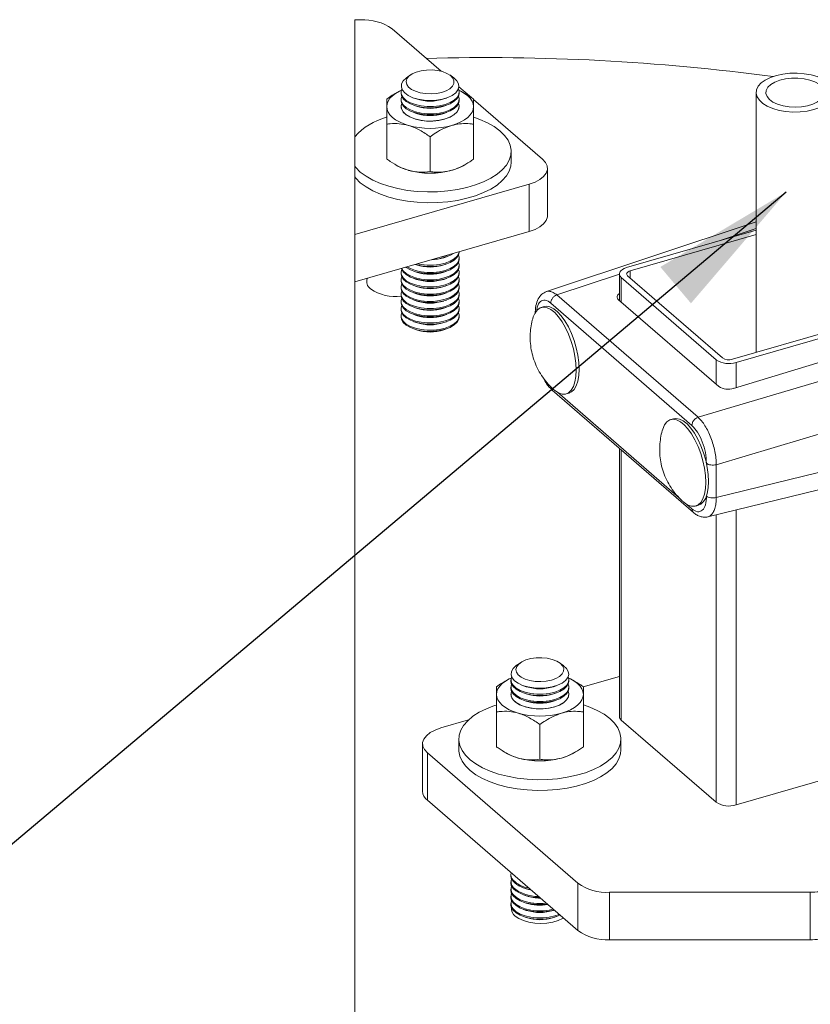
# Model space of a CAD drawing. Extents: x -344 to 425, y 6 to 273.
# Drawn here: x 323 to 345, y 83 to 110 of the extents above; entities that cross this region are included whole.
import ezdxf

# ---------------------------------------------------------------- set-up
doc = ezdxf.new("R2010")
doc.units = 0
doc.linetypes.add('SLD-SOLID', pattern=[0])
doc.layers.get('0').update_dxf_attribs({"linetype": 'CONTINUOUS'})
doc.layers.add('SLD-0', color=179, linetype='SLD-SOLID')
doc.styles.get("Standard").update_dxf_attribs({"font": 'ARIAL.TTF'})
doc.dimstyles.new('SLDDIMSTYLE2', dxfattribs={"dimtxt": 0.18, "dimasz": 3.9624, "dimexe": 0, "dimexo": 0.0625, "dimgap": 0, "dimtad": 0, "dimtih": 1, "dimtoh": 1, "dimdec": 0, "dimrnd": 1e-09, "dimzin": 0, "dimdsep": 46, "dimtxsty": 'Standard', "dimsah": 1, "dimcen": 0.09, "dimadec": 0, "dimazin": 0, "dimtfac": 3.9624, "dimtdec": 0, "dimtofl": 0, "dimtmove": 0, "dimatfit": 3, "dimfxl": 1, "dimtolj": 1, "dimtzin": 0, "dimarcsym": 0})

msp = doc.modelspace()

# ---------------------------------------------------------------- linework, layer by layer
at = {"color": 7, "linetype": 'SLD-SOLID', "lineweight": 0}
for p, q in [((332.148, 110.026), (332.148, 66.871)), ((332.148, 110.026), (332.307, 110.026)), ((333.173, 109.776), (334.513, 108.616)), ((333.679, 108.513), (333.57, 108.436)), ((334.861, 108.436), (334.751, 108.513)), ((333.331, 108.045), (333.286, 108.02)), ((333.421, 108.043), (333.421, 108.012)), ((335.005, 108.19), (335.347, 107.893)), ((335.009, 108.012), (335.009, 108.043)), ((335.146, 108.019), (335.099, 108.045)), ((343.152, 108.031), (343.152, 100.91)), ((333.024, 107.646), (333.024, 107.853)), ((333.421, 107.845), (333.421, 107.814)), ((333.766, 107.684), (333.844, 107.658)), ((333.768, 107.881), (333.844, 107.855)), ((334.586, 107.855), (334.662, 107.881)), ((334.586, 107.658), (334.664, 107.684)), ((335.009, 107.814), (335.009, 107.845)), ((335.406, 107.853), (335.406, 107.646)), ((335.406, 107.842), (337.297, 106.205)), ((333.024, 107.165), (333.024, 107.646)), ((333.421, 107.647), (333.421, 107.646)), ((333.766, 107.487), (333.844, 107.46)), ((334.586, 107.46), (334.664, 107.487)), ((335.009, 107.646), (335.009, 107.647)), ((335.406, 107.646), (335.406, 107.165)), ((333.024, 106.21), (333.024, 107.165)), ((335.406, 106.21), (335.406, 107.165)), ((334.215, 105.866), (334.215, 106.821)), ((336.438, 106.124), (336.438, 106.419)), ((333.284, 106.043), (333.329, 106.018)), ((335.101, 106.018), (335.144, 106.042)), ((337.431, 104.656), (337.431, 105.955)), ((336.931, 105.522), (332.148, 104.142)), ((336.931, 104.223), (336.931, 105.522)), ((343.152, 104.49), (337.403, 102.576)), ((336.931, 104.223), (332.148, 102.842)), ((339.602, 103.233), (343.152, 104.258)), ((343.152, 104.303), (342.141, 103.966)), ((339.702, 103.147), (343.152, 104.143)), ((335.009, 103.662), (335.009, 103.668)), ((334.586, 103.506), (334.664, 103.533)), ((335.009, 103.464), (335.009, 103.495)), ((333.421, 103.1), (333.421, 103.069)), ((333.48, 103.149), (333.439, 103.215)), ((333.766, 103.137), (333.844, 103.111)), ((333.806, 103.321), (333.844, 103.308)), ((334.586, 103.308), (334.664, 103.335)), ((334.586, 103.111), (334.664, 103.137)), ((335.009, 103.267), (335.009, 103.298)), ((335.009, 103.069), (335.009, 103.1)), ((339.702, 103.147), (339.702, 102.947)), ((333.421, 102.902), (333.421, 102.871)), ((333.766, 102.939), (333.844, 102.913)), ((334.586, 102.913), (334.664, 102.939)), ((335.009, 102.871), (335.009, 102.902)), ((339.402, 103.054), (337.69, 102.484)), ((339.402, 103.06), (339.402, 102.336)), ((339.455, 102.96), (342.055, 100.708)), ((339.455, 102.96), (339.455, 102.29)), ((342.228, 100.758), (339.628, 103.01)), ((333.421, 102.705), (333.421, 102.674)), ((333.766, 102.742), (333.844, 102.715)), ((333.766, 102.544), (333.844, 102.517)), ((334.586, 102.715), (334.664, 102.742)), ((334.586, 102.517), (334.664, 102.544)), ((335.009, 102.674), (335.009, 102.705)), ((333.421, 102.507), (333.421, 102.476)), ((333.421, 102.309), (333.421, 102.278)), ((333.766, 102.346), (333.844, 102.32)), ((334.586, 102.32), (334.664, 102.346)), ((335.009, 102.476), (335.009, 102.507)), ((335.009, 102.278), (335.009, 102.309)), ((341.391, 98.911), (337.521, 102.262)), ((337.69, 102.484), (341.559, 99.133)), ((339.382, 102.353), (342.128, 99.976)), ((348.737, 102.522), (342.502, 100.722)), ((342.602, 100.635), (348.837, 102.435)), ((333.421, 102.112), (333.421, 102.081)), ((333.766, 102.149), (333.844, 102.122)), ((334.586, 102.122), (334.664, 102.149)), ((335.009, 102.081), (335.009, 102.112)), ((337.339, 102.165), (337.261, 102.143)), ((333.421, 101.914), (333.421, 101.883)), ((333.766, 101.951), (333.844, 101.924)), ((333.766, 101.753), (333.844, 101.727)), ((334.586, 101.924), (334.664, 101.951)), ((334.586, 101.727), (334.664, 101.753)), ((335.009, 101.883), (335.009, 101.914)), ((348.836, 101.836), (342.533, 99.926)), ((333.766, 101.556), (333.844, 101.529)), ((334.586, 101.529), (334.664, 101.556)), ((341.559, 99.133), (349.3, 101.434)), ((342.055, 100.708), (342.055, 100.038)), ((342.602, 100.635), (342.602, 99.947)), ((342.059, 97.834), (349.8, 100.135)), ((337.563, 99.876), (341.433, 96.524)), ((337.705, 99.817), (341.049, 96.921)), ((337.945, 99.774), (338.023, 99.797)), ((340.889, 99.091), (340.811, 99.068)), ((349.8, 98.836), (342.059, 96.934)), ((339.402, 98.284), (339.402, 90.936)), ((339.455, 98.237), (339.455, 90.836)), ((341.827, 96.404), (349.57, 98.306)), ((341.791, 97.868), (341.791, 97.872)), ((342.059, 96.934), (342.059, 97.834)), ((341.791, 96.972), (341.791, 96.975)), ((341.255, 96.743), (341.391, 96.626)), ((341.495, 96.7), (341.573, 96.723)), ((342.602, 96.594), (342.602, 88.511)), ((342.055, 96.46), (342.055, 88.584)), ((336.688, 92.408), (336.578, 92.33)), ((337.869, 92.33), (337.76, 92.408)), ((338.414, 91.748), (339.402, 92.033)), ((336.032, 91.541), (336.032, 91.747)), ((336.34, 91.94), (336.295, 91.915)), ((336.43, 91.937), (336.43, 91.906)), ((336.43, 91.739), (336.43, 91.708)), ((336.776, 91.776), (336.852, 91.75)), ((337.595, 91.75), (337.671, 91.776)), ((338.017, 91.906), (338.017, 91.937)), ((338.017, 91.708), (338.017, 91.739)), ((338.155, 91.914), (338.108, 91.94)), ((338.415, 91.747), (338.415, 91.541)), ((336.032, 91.059), (336.032, 91.541)), ((336.43, 91.542), (336.43, 91.541)), ((336.775, 91.579), (336.852, 91.552)), ((337.595, 91.552), (337.673, 91.579)), ((338.017, 91.541), (338.017, 91.542)), ((338.415, 91.541), (338.415, 91.059)), ((336.775, 91.381), (336.852, 91.354)), ((337.595, 91.354), (337.673, 91.381)), ((336.032, 90.104), (336.032, 91.059)), ((338.415, 90.104), (338.415, 91.059)), ((334.508, 90.62), (335.266, 90.839)), ((337.224, 89.761), (337.224, 90.715)), ((339.455, 90.836), (342.055, 88.584)), ((334.008, 90.187), (334.008, 88.888)), ((335.001, 90.313), (335.001, 90.018)), ((339.446, 90.018), (339.446, 90.313)), ((338.266, 86.366), (334.142, 89.937)), ((334.142, 88.638), (334.142, 89.937)), ((336.293, 89.938), (336.337, 89.913)), ((338.11, 89.913), (338.153, 89.937)), ((342.602, 88.511), (345.644, 89.389)), ((338.266, 85.067), (334.142, 88.638)), ((336.43, 86.599), (336.43, 86.568)), ((336.43, 86.401), (336.43, 86.37)), ((338.266, 85.067), (338.266, 86.366)), ((336.43, 86.204), (336.43, 86.173)), ((336.775, 86.241), (336.852, 86.214)), ((344.637, 86.116), (339.132, 86.116)), ((339.132, 84.817), (339.132, 86.116)), ((344.637, 84.817), (344.637, 86.116)), ((336.43, 86.006), (336.43, 85.975)), ((336.43, 85.808), (336.43, 85.777)), ((336.775, 86.043), (336.852, 86.016)), ((336.775, 85.845), (336.852, 85.819)), ((336.775, 85.648), (336.852, 85.621)), ((337.595, 85.621), (337.617, 85.629)), ((336.775, 85.45), (336.852, 85.423)), ((337.595, 85.423), (337.673, 85.45)), ((344.637, 84.817), (339.132, 84.817))]:
    msp.add_line(p, q, dxfattribs=at)
at = {"color": 7, "linetype": 'SLD-SOLID', "lineweight": 0, "flags": 128}
for points in [[(333.835, 108.591), (333.968, 108.628), (334.115, 108.648), (334.267, 108.651), (334.417, 108.636), (334.556, 108.604), (334.676, 108.557), (334.771, 108.498), (334.837, 108.429), (334.868, 108.355), (334.865, 108.278), (334.827, 108.205), (334.755, 108.137), (334.655, 108.08), (334.531, 108.036), (334.39, 108.007), (334.239, 107.996), (334.087, 108.002), (333.942, 108.025), (333.812, 108.065), (333.703, 108.118), (333.622, 108.183), (333.573, 108.255), (333.559, 108.331), (333.58, 108.406), (333.635, 108.477), (333.722, 108.54), (333.835, 108.591)], [(343.609, 107.593), (343.781, 107.544), (343.967, 107.512), (344.162, 107.498), (344.358, 107.502), (344.55, 107.523), (344.731, 107.563), (344.894, 107.618), (345.034, 107.687), (345.147, 107.767), (345.228, 107.857), (345.274, 107.953), (345.285, 108.051), (345.259, 108.149), (345.198, 108.242), (345.104, 108.329), (344.979, 108.405), (344.829, 108.468), (344.657, 108.517), (344.471, 108.549), (344.276, 108.563), (344.08, 108.559), (343.888, 108.538), (343.707, 108.498), (343.544, 108.443), (343.403, 108.374), (343.291, 108.294), (343.21, 108.204), (343.164, 108.108), (343.153, 108.01), (343.179, 107.912), (343.24, 107.819), (343.334, 107.732), (343.459, 107.656), (343.609, 107.593)], [(333.57, 108.436), (333.558, 108.427), (333.479, 108.351), (333.434, 108.269), (333.426, 108.183), (333.455, 108.099), (333.519, 108.02), (333.616, 107.95), (333.741, 107.891), (333.888, 107.848), (334.05, 107.821), (334.22, 107.812), (334.39, 107.822), (334.552, 107.85), (334.697, 107.894), (334.821, 107.953), (334.916, 108.024), (334.978, 108.104), (335.005, 108.188), (334.994, 108.274), (334.948, 108.356)], [(334.948, 108.356), (334.867, 108.431), (334.861, 108.436)], [(343.741, 107.71), (343.89, 107.666), (344.055, 107.639), (344.227, 107.63), (344.399, 107.641), (344.562, 107.669), (344.709, 107.714), (344.834, 107.775), (344.93, 107.847), (344.992, 107.927), (345.018, 108.013), (345.007, 108.099), (344.959, 108.182), (344.877, 108.258), (344.763, 108.324), (344.625, 108.375), (344.467, 108.411), (344.298, 108.429), (344.125, 108.428), (343.956, 108.408), (343.8, 108.371), (343.663, 108.318), (343.552, 108.252), (343.473, 108.175), (343.428, 108.091), (343.421, 108.005), (343.45, 107.92), (343.516, 107.84), (343.614, 107.769), (343.741, 107.71)], [(333.024, 107.646), (333.034, 107.724), (333.064, 107.8), (333.114, 107.874), (333.183, 107.944), (333.27, 108.009), (333.373, 108.067), (333.428, 108.093)], [(333.48, 107.862), (333.433, 107.945), (333.421, 108.012)], [(334.99, 108.129), (335.007, 108.067), (334.999, 107.981), (334.954, 107.898), (334.875, 107.822), (334.765, 107.756), (334.629, 107.704), (334.473, 107.667), (334.306, 107.648), (334.134, 107.648), (333.966, 107.666), (333.81, 107.701), (333.673, 107.753), (333.561, 107.818), (333.48, 107.893)], [(335.009, 108.012), (334.999, 107.95), (334.954, 107.867), (334.875, 107.791), (334.765, 107.725), (334.629, 107.673), (334.473, 107.636), (334.306, 107.617), (334.134, 107.617), (333.966, 107.635), (333.81, 107.67), (333.673, 107.722), (333.561, 107.787), (333.48, 107.862)], [(334.991, 107.928), (335.007, 107.869), (334.999, 107.783), (334.954, 107.7), (334.875, 107.624), (334.765, 107.558), (334.629, 107.506), (334.473, 107.47), (334.306, 107.451), (334.134, 107.45), (333.966, 107.468), (333.81, 107.504), (333.673, 107.555), (333.561, 107.62), (333.48, 107.696)], [(335.002, 108.093), (335.057, 108.067), (335.16, 108.009), (335.247, 107.944), (335.316, 107.874), (335.366, 107.8), (335.396, 107.724), (335.406, 107.646)], [(333.48, 107.665), (333.433, 107.747), (333.421, 107.814)], [(333.439, 107.73), (333.423, 107.675), (333.43, 107.589), (333.472, 107.506), (333.55, 107.429), (333.659, 107.363), (333.794, 107.31), (333.948, 107.272), (334.115, 107.252), (334.287, 107.251), (334.455, 107.268), (334.612, 107.302)], [(335.009, 107.814), (334.999, 107.752), (334.954, 107.669), (334.875, 107.593), (334.765, 107.527), (334.629, 107.475), (334.473, 107.439), (334.306, 107.42), (334.134, 107.419), (333.966, 107.437), (333.81, 107.472), (333.673, 107.524), (333.561, 107.589), (333.48, 107.665)], [(334.991, 107.731), (335.007, 107.671), (334.999, 107.585), (334.954, 107.503), (334.875, 107.427), (334.765, 107.361), (334.629, 107.308), (334.473, 107.272), (334.306, 107.253), (334.134, 107.252), (333.966, 107.27), (333.81, 107.306), (333.673, 107.357), (333.561, 107.422), (333.48, 107.498)], [(334.612, 107.302), (334.75, 107.353), (334.864, 107.417), (334.947, 107.493), (334.996, 107.575), (335.008, 107.66), (334.991, 107.73)], [(333.619, 107.13), (333.49, 107.174), (333.373, 107.225), (333.27, 107.284), (333.183, 107.348), (333.114, 107.418), (333.064, 107.492), (333.034, 107.568), (333.024, 107.646)], [(334.811, 107.13), (334.94, 107.174), (335.057, 107.225), (335.16, 107.284), (335.247, 107.348), (335.316, 107.418), (335.366, 107.492), (335.396, 107.568), (335.406, 107.646)], [(332.148, 106.015), (332.174, 105.979), (332.3, 105.854), (332.457, 105.739), (332.641, 105.634), (332.85, 105.542), (333.081, 105.463), (333.329, 105.4), (333.592, 105.352), (333.864, 105.321), (334.142, 105.308), (334.421, 105.312), (334.697, 105.334), (334.965, 105.373), (335.221, 105.428), (335.461, 105.499), (335.682, 105.584), (335.88, 105.682), (336.051, 105.793), (336.194, 105.913), (336.305, 106.041), (336.383, 106.175), (336.427, 106.312), (336.437, 106.452), (336.411, 106.591), (336.35, 106.727), (336.256, 106.858), (336.13, 106.983), (335.973, 107.098), (335.789, 107.203), (335.58, 107.296), (335.41, 107.356)], [(332.148, 105.721), (332.174, 105.684), (332.3, 105.56), (332.457, 105.444), (332.641, 105.339), (332.85, 105.247), (333.081, 105.168), (333.329, 105.105), (333.592, 105.057), (333.864, 105.027), (334.142, 105.013), (334.421, 105.017), (334.697, 105.039), (334.965, 105.078), (335.221, 105.133), (335.461, 105.204), (335.682, 105.289), (335.88, 105.388), (336.051, 105.498), (336.194, 105.618), (336.305, 105.746), (336.383, 105.88), (336.427, 106.018), (336.438, 106.124)], [(337.297, 106.205), (337.378, 106.116), (337.422, 106.02), (337.428, 105.922), (337.397, 105.826), (337.327, 105.734), (337.224, 105.651), (337.09, 105.579), (336.931, 105.522)], [(337.431, 104.656), (337.428, 104.623), (337.397, 104.527), (337.327, 104.435), (337.224, 104.352), (337.09, 104.28), (336.931, 104.223)], [(335.009, 103.662), (334.999, 103.6), (334.954, 103.518), (334.875, 103.441), (334.765, 103.376), (334.629, 103.323), (334.473, 103.287), (334.306, 103.268), (334.134, 103.267), (333.966, 103.285), (333.81, 103.321), (333.807, 103.322)], [(335.007, 103.668), (334.999, 103.631), (334.954, 103.549), (334.875, 103.473), (334.765, 103.407), (334.629, 103.354), (334.473, 103.318), (334.306, 103.299), (334.134, 103.298), (333.966, 103.316), (333.863, 103.338)], [(334.991, 103.381), (335.007, 103.322), (334.999, 103.236), (334.954, 103.153), (334.875, 103.077), (334.765, 103.011), (334.629, 102.959), (334.473, 102.922), (334.306, 102.903), (334.134, 102.903), (333.966, 102.921), (333.81, 102.956), (333.673, 103.008), (333.561, 103.073), (333.48, 103.149)], [(335.009, 103.464), (334.999, 103.403), (334.954, 103.32), (334.875, 103.244), (334.765, 103.178), (334.629, 103.126), (334.473, 103.089), (334.306, 103.07), (334.134, 103.07), (333.966, 103.088), (333.81, 103.123), (333.673, 103.175), (333.561, 103.24), (333.551, 103.247)], [(334.991, 103.579), (335.007, 103.519), (334.999, 103.434), (334.954, 103.351), (334.875, 103.275), (334.765, 103.209), (334.629, 103.157), (334.473, 103.12), (334.306, 103.101), (334.134, 103.101), (333.966, 103.119), (333.81, 103.154), (333.673, 103.206), (333.582, 103.256)], [(334.723, 103.586), (334.629, 103.552), (334.49, 103.518)], [(333.48, 102.92), (333.433, 103.002), (333.421, 103.069)], [(333.48, 103.117), (333.433, 103.2), (333.429, 103.212)], [(335.009, 103.267), (334.999, 103.205), (334.954, 103.122), (334.875, 103.046), (334.765, 102.98), (334.629, 102.928), (334.473, 102.891), (334.306, 102.872), (334.134, 102.872), (333.966, 102.89), (333.81, 102.925), (333.673, 102.977), (333.561, 103.042), (333.48, 103.117)], [(334.991, 103.183), (335.007, 103.124), (334.999, 103.038), (334.954, 102.956), (334.875, 102.879), (334.765, 102.814), (334.629, 102.761), (334.473, 102.725), (334.306, 102.706), (334.134, 102.705), (333.966, 102.723), (333.81, 102.759), (333.673, 102.81), (333.561, 102.875), (333.48, 102.951)], [(335.009, 103.069), (334.999, 103.007), (334.954, 102.924), (334.875, 102.848), (334.765, 102.783), (334.629, 102.73), (334.473, 102.694), (334.306, 102.675), (334.134, 102.674), (333.966, 102.692), (333.81, 102.728), (333.673, 102.779), (333.561, 102.844), (333.48, 102.92)], [(339.455, 102.96), (339.423, 102.996), (339.405, 103.034), (339.403, 103.073), (339.415, 103.112), (339.443, 103.149), (339.484, 103.182), (339.538, 103.21), (339.602, 103.233)], [(339.628, 103.01), (339.612, 103.028), (339.603, 103.047), (339.602, 103.067), (339.609, 103.086), (339.622, 103.104), (339.643, 103.121), (339.67, 103.135), (339.702, 103.147)], [(333.48, 102.722), (333.433, 102.805), (333.421, 102.871)], [(334.991, 102.986), (335.007, 102.926), (334.999, 102.841), (334.954, 102.758), (334.875, 102.682), (334.765, 102.616), (334.629, 102.564), (334.473, 102.527), (334.306, 102.508), (334.134, 102.508), (333.966, 102.525), (333.81, 102.561), (333.673, 102.613), (333.561, 102.678), (333.48, 102.753)], [(335.009, 102.871), (334.999, 102.81), (334.954, 102.727), (334.875, 102.651), (334.765, 102.585), (334.629, 102.533), (334.473, 102.496), (334.306, 102.477), (334.134, 102.477), (333.966, 102.494), (333.81, 102.53), (333.673, 102.581), (333.561, 102.647), (333.48, 102.722)], [(333.48, 102.524), (333.433, 102.607), (333.421, 102.674)], [(334.991, 102.788), (335.007, 102.729), (334.999, 102.643), (334.954, 102.56), (334.875, 102.484), (334.765, 102.418), (334.629, 102.366), (334.473, 102.329), (334.306, 102.31), (334.134, 102.31), (333.966, 102.328), (333.81, 102.363), (333.673, 102.415), (333.561, 102.48), (333.48, 102.555)], [(335.009, 102.674), (334.999, 102.612), (334.954, 102.529), (334.875, 102.453), (334.765, 102.387), (334.629, 102.335), (334.473, 102.298), (334.306, 102.279), (334.134, 102.279), (333.966, 102.297), (333.81, 102.332), (333.673, 102.384), (333.561, 102.449), (333.48, 102.524)], [(334.991, 102.59), (335.007, 102.531), (334.999, 102.445), (334.954, 102.362), (334.875, 102.286), (334.765, 102.221), (334.629, 102.168), (334.473, 102.132), (334.306, 102.113), (334.134, 102.112), (333.966, 102.13), (333.81, 102.166), (333.673, 102.217), (333.561, 102.282), (333.48, 102.358)], [(333.48, 102.327), (333.433, 102.409), (333.421, 102.476)], [(333.48, 102.129), (333.433, 102.212), (333.421, 102.278)], [(335.009, 102.476), (334.999, 102.414), (334.954, 102.331), (334.875, 102.255), (334.765, 102.19), (334.629, 102.137), (334.473, 102.101), (334.306, 102.082), (334.134, 102.081), (333.966, 102.099), (333.81, 102.135), (333.673, 102.186), (333.561, 102.251), (333.48, 102.327)], [(334.991, 102.393), (335.007, 102.333), (334.999, 102.248), (334.954, 102.165), (334.875, 102.089), (334.765, 102.023), (334.629, 101.97), (334.473, 101.934), (334.306, 101.915), (334.134, 101.914), (333.966, 101.932), (333.81, 101.968), (333.673, 102.019), (333.561, 102.084), (333.48, 102.16)], [(335.009, 102.278), (334.999, 102.216), (334.954, 102.134), (334.875, 102.058), (334.765, 101.992), (334.629, 101.939), (334.473, 101.903), (334.306, 101.884), (334.134, 101.883), (333.966, 101.901), (333.81, 101.937), (333.673, 101.988), (333.561, 102.053), (333.48, 102.129)], [(333.48, 101.931), (333.433, 102.014), (333.421, 102.081)], [(334.991, 102.195), (335.007, 102.136), (334.999, 102.05), (334.954, 101.967), (334.875, 101.891), (334.765, 101.825), (334.629, 101.773), (334.473, 101.736), (334.306, 101.717), (334.134, 101.717), (333.966, 101.735), (333.81, 101.77), (333.673, 101.822), (333.561, 101.887), (333.48, 101.962)], [(335.009, 102.081), (334.999, 102.019), (334.954, 101.936), (334.875, 101.86), (334.765, 101.794), (334.629, 101.742), (334.473, 101.705), (334.306, 101.686), (334.134, 101.686), (333.966, 101.704), (333.81, 101.739), (333.673, 101.791), (333.561, 101.856), (333.48, 101.931)], [(334.991, 101.997), (335.007, 101.938), (334.999, 101.852), (334.954, 101.769), (334.875, 101.693), (334.765, 101.627), (334.629, 101.575), (334.473, 101.539), (334.306, 101.52), (334.134, 101.519), (333.966, 101.537), (333.81, 101.573), (333.673, 101.624), (333.561, 101.689), (333.48, 101.765)], [(337.027, 101.836), (337.041, 101.885), (337.092, 101.998), (337.158, 102.082), (337.236, 102.134), (337.325, 102.152), (337.422, 102.135), (337.525, 102.085), (337.629, 102.002), (337.733, 101.89), (337.833, 101.75), (337.926, 101.588), (338.01, 101.407), (338.082, 101.214), (338.141, 101.013), (338.184, 100.811), (338.21, 100.613), (338.219, 100.425)], [(338.297, 100.447), (338.288, 100.635), (338.262, 100.833), (338.219, 101.036), (338.16, 101.236), (338.088, 101.43), (338.004, 101.61), (337.911, 101.773), (337.811, 101.912), (337.707, 102.025), (337.603, 102.108), (337.5, 102.158), (337.403, 102.174), (337.339, 102.165)], [(333.48, 101.734), (333.433, 101.816), (333.421, 101.883)], [(335.009, 101.883), (334.999, 101.821), (334.954, 101.738), (334.875, 101.662), (334.765, 101.596), (334.629, 101.544), (334.473, 101.508), (334.306, 101.489), (334.134, 101.488), (333.966, 101.506), (333.81, 101.541), (333.673, 101.593), (333.561, 101.658), (333.48, 101.734)], [(338.219, 100.425), (338.21, 100.252), (338.184, 100.1), (338.141, 99.972), (338.082, 99.873), (338.01, 99.805), (337.926, 99.77), (337.833, 99.769), (337.733, 99.803), (337.629, 99.869), (337.584, 99.908)], [(338.023, 99.797), (338.088, 99.827), (338.16, 99.895), (338.219, 99.995), (338.262, 100.122), (338.288, 100.275), (338.297, 100.447)], [(340.577, 98.762), (340.591, 98.81), (340.642, 98.924), (340.708, 99.008), (340.786, 99.06), (340.875, 99.078), (340.972, 99.061), (341.075, 99.011), (341.179, 98.928), (341.283, 98.815), (341.383, 98.676), (341.476, 98.513), (341.56, 98.333), (341.632, 98.139), (341.691, 97.939), (341.734, 97.737), (341.76, 97.539), (341.769, 97.35)], [(341.847, 97.373), (341.838, 97.561), (341.812, 97.759), (341.769, 97.961), (341.71, 98.162), (341.638, 98.355), (341.554, 98.536), (341.461, 98.698), (341.361, 98.838), (341.257, 98.95), (341.153, 99.033), (341.05, 99.084), (340.953, 99.1), (340.889, 99.091)], [(341.769, 97.35), (341.76, 97.178), (341.734, 97.025), (341.691, 96.898), (341.632, 96.798), (341.56, 96.73), (341.476, 96.695), (341.383, 96.695), (341.283, 96.728), (341.179, 96.795), (341.134, 96.834)], [(341.573, 96.723), (341.638, 96.753), (341.71, 96.821), (341.769, 96.92), (341.812, 97.048), (341.838, 97.2), (341.847, 97.373)], [(336.578, 92.33), (336.567, 92.322), (336.487, 92.246), (336.443, 92.163), (336.435, 92.078), (336.463, 91.994), (336.528, 91.914), (336.624, 91.844), (336.749, 91.786), (336.896, 91.742), (337.059, 91.715), (337.229, 91.706), (337.399, 91.716), (337.56, 91.744), (337.706, 91.789), (337.83, 91.848), (337.925, 91.919), (337.987, 91.998), (338.013, 92.083), (338.003, 92.168), (337.956, 92.25)], [(336.843, 92.485), (336.977, 92.522), (337.124, 92.542), (337.276, 92.545), (337.426, 92.53), (337.564, 92.499), (337.684, 92.452), (337.78, 92.392), (337.845, 92.324), (337.877, 92.249), (337.874, 92.173), (337.835, 92.099), (337.764, 92.032), (337.664, 91.975), (337.539, 91.93), (337.398, 91.902), (337.248, 91.89), (337.096, 91.896), (336.951, 91.92), (336.82, 91.959), (336.712, 92.013), (336.631, 92.077), (336.582, 92.149), (336.568, 92.225), (336.589, 92.301), (336.644, 92.372), (336.73, 92.434), (336.843, 92.485)], [(337.956, 92.25), (337.875, 92.326), (337.869, 92.33)], [(337.999, 92.023), (338.016, 91.961), (338.008, 91.875), (337.963, 91.792), (337.883, 91.716), (337.773, 91.651), (337.637, 91.598), (337.482, 91.562), (337.315, 91.543), (337.143, 91.542), (336.975, 91.56), (336.819, 91.596), (336.682, 91.647), (336.57, 91.712), (336.488, 91.788)], [(336.032, 91.541), (336.043, 91.618), (336.073, 91.695), (336.123, 91.768), (336.192, 91.838), (336.279, 91.903), (336.381, 91.962), (336.436, 91.988)], [(336.488, 91.757), (336.441, 91.839), (336.43, 91.906)], [(338.017, 91.906), (338.008, 91.844), (337.963, 91.761), (337.883, 91.685), (337.773, 91.62), (337.637, 91.567), (337.482, 91.531), (337.315, 91.512), (337.143, 91.511), (336.975, 91.529), (336.819, 91.565), (336.682, 91.616), (336.57, 91.681), (336.488, 91.757)], [(338, 91.823), (338.016, 91.763), (338.008, 91.678), (337.963, 91.595), (337.883, 91.519), (337.773, 91.453), (337.637, 91.401), (337.482, 91.364), (337.315, 91.345), (337.143, 91.344), (336.975, 91.362), (336.819, 91.398), (336.682, 91.449), (336.57, 91.515), (336.488, 91.59)], [(338.011, 91.988), (338.066, 91.962), (338.169, 91.903), (338.255, 91.838), (338.324, 91.768), (338.374, 91.695), (338.405, 91.618), (338.415, 91.541)], [(336.628, 91.025), (336.499, 91.068), (336.381, 91.119), (336.279, 91.178), (336.192, 91.243), (336.123, 91.313), (336.073, 91.386), (336.043, 91.463), (336.032, 91.541)], [(336.488, 91.559), (336.441, 91.642), (336.43, 91.708)], [(336.448, 91.624), (336.432, 91.569), (336.438, 91.483), (336.481, 91.4), (336.559, 91.324), (336.668, 91.257), (336.802, 91.204), (336.957, 91.167), (337.124, 91.147), (337.295, 91.145), (337.464, 91.162), (337.621, 91.197)], [(338.017, 91.708), (338.008, 91.647), (337.963, 91.564), (337.883, 91.488), (337.773, 91.422), (337.637, 91.37), (337.482, 91.333), (337.315, 91.314), (337.143, 91.313), (336.975, 91.331), (336.819, 91.367), (336.682, 91.418), (336.57, 91.483), (336.488, 91.559)], [(338, 91.625), (338.016, 91.566), (338.008, 91.48), (337.963, 91.397), (337.883, 91.321), (337.773, 91.255), (337.637, 91.203), (337.482, 91.166), (337.315, 91.147), (337.143, 91.147), (336.975, 91.165), (336.819, 91.2), (336.682, 91.252), (336.57, 91.317), (336.488, 91.392)], [(337.621, 91.197), (337.759, 91.248), (337.873, 91.312), (337.956, 91.387), (338.005, 91.469), (338.017, 91.555), (338, 91.624)], [(337.819, 91.025), (337.949, 91.068), (338.066, 91.119), (338.169, 91.178), (338.255, 91.243), (338.324, 91.313), (338.374, 91.386), (338.405, 91.463), (338.415, 91.541)], [(336.023, 91.248), (335.977, 91.233), (335.757, 91.148), (335.559, 91.049), (335.387, 90.939), (335.245, 90.819), (335.134, 90.691), (335.055, 90.557), (335.011, 90.419), (335.002, 90.28), (335.028, 90.141), (335.089, 90.005), (335.183, 89.873), (335.309, 89.749), (335.465, 89.633), (335.65, 89.529), (335.859, 89.436), (336.089, 89.357), (336.338, 89.294), (336.6, 89.246), (336.873, 89.216), (337.15, 89.202), (337.429, 89.207), (337.705, 89.228), (337.973, 89.267), (338.23, 89.322), (338.47, 89.393), (338.691, 89.478), (338.889, 89.577), (339.06, 89.687), (339.202, 89.807), (339.314, 89.935), (339.392, 90.069), (339.436, 90.207), (339.445, 90.346), (339.419, 90.485), (339.359, 90.621), (339.265, 90.753), (339.138, 90.877), (338.982, 90.993), (338.798, 91.098), (338.589, 91.19), (338.419, 91.25)], [(334.142, 89.937), (334.061, 90.026), (334.017, 90.122), (334.01, 90.22), (334.042, 90.316), (334.111, 90.408), (334.215, 90.491), (334.349, 90.563), (334.508, 90.62)], [(335.001, 90.018), (335.002, 89.985), (335.028, 89.846), (335.089, 89.71), (335.183, 89.579), (335.309, 89.454), (335.465, 89.339), (335.65, 89.234), (335.859, 89.141), (336.089, 89.063), (336.338, 88.999), (336.6, 88.952), (336.873, 88.921), (337.15, 88.908), (337.429, 88.912), (337.705, 88.933), (337.973, 88.972), (338.23, 89.027), (338.47, 89.098), (338.691, 89.184), (338.889, 89.282), (339.06, 89.392), (339.202, 89.512), (339.314, 89.64), (339.392, 89.774), (339.436, 89.912), (339.446, 90.018)], [(336.488, 86.419), (336.441, 86.501), (336.43, 86.568)], [(336.488, 86.221), (336.441, 86.304), (336.43, 86.37)], [(336.488, 86.023), (336.441, 86.106), (336.43, 86.173)], [(336.981, 86.18), (336.916, 86.195), (336.852, 86.214)], [(336.488, 85.826), (336.441, 85.908), (336.43, 85.975)], [(337.4, 85.817), (337.315, 85.809), (337.143, 85.809), (336.975, 85.827), (336.819, 85.862), (336.682, 85.914), (336.57, 85.979), (336.488, 86.054)], [(337.431, 85.79), (337.315, 85.778), (337.143, 85.778), (336.975, 85.796), (336.819, 85.831), (336.682, 85.883), (336.57, 85.948), (336.488, 86.023)], [(337.588, 85.653), (337.482, 85.631), (337.315, 85.612), (337.143, 85.611), (336.975, 85.629), (336.819, 85.665), (336.682, 85.716), (336.57, 85.781), (336.488, 85.857)], [(337.616, 85.63), (337.482, 85.6), (337.315, 85.581), (337.143, 85.58), (336.975, 85.598), (336.819, 85.634), (336.682, 85.685), (336.57, 85.75), (336.488, 85.826)], [(336.488, 85.628), (336.441, 85.711), (336.43, 85.777)], [(337.752, 85.512), (337.637, 85.47), (337.482, 85.433), (337.315, 85.414), (337.143, 85.413), (336.975, 85.431), (336.819, 85.467), (336.682, 85.518), (336.57, 85.583), (336.488, 85.659)], [(337.784, 85.496), (337.773, 85.491), (337.637, 85.438), (337.482, 85.402), (337.315, 85.383), (337.143, 85.382), (336.975, 85.4), (336.819, 85.436), (336.682, 85.487), (336.57, 85.552), (336.488, 85.628)], [(336.55, 85.465), (336.649, 85.397), (336.775, 85.34), (336.921, 85.298), (337.081, 85.272), (337.249, 85.263), (337.416, 85.272), (337.577, 85.298), (337.723, 85.34), (337.848, 85.397), (337.87, 85.41)]]:
    msp.add_lwpolyline(points, dxfattribs=at)
at = {"color": 7, "linetype": 'SLD-SOLID', "lineweight": 0}
for centre, radius, start, end in [((332.378, 108.646), 1.382, 54.8605, 92.9353), ((335.733, 49.056), 59.935, 82.44099, 91.55659), ((333.64, 108.041), 0.218, 156.3245, 222.6427), ((333.64, 107.843), 0.218, 157.1415, 222.6441), ((333.64, 107.646), 0.218, 157.1414, 222.6444), ((334.215, 108.989), 1.193, 251.8626, 288.1374), ((334.215, 108.791), 1.193, 251.8636, 288.1364), ((334.215, 108.594), 1.193, 251.8626, 288.1374), ((333.482, 105.617), 1.798, 105.0814, 137.909), ((334.215, 109.293), 2.243, 254.6022, 285.3978), ((333.985, 107.221), 1.37, 241.4662, 254.5087), ((334.215, 108.063), 2.243, 254.6022, 285.3978), ((334.445, 107.221), 1.37, 285.4913, 298.5338), ((334.282, 104.576), 1.111, 271.2797, 300.9243), ((334.229, 104.593), 1.145, 270.966, 288.2099), ((333.64, 103.099), 0.218, 157.1413, 222.6446), ((334.215, 104.442), 1.193, 251.8626, 288.1374), ((334.215, 104.244), 1.193, 251.8645, 288.1355), ((332.718, 102.85), 0.241, 157.3241, 235.9585), ((333.64, 102.901), 0.218, 157.1419, 222.6437), ((334.215, 104.046), 1.193, 251.8626, 288.1374), ((333.256, 103.64), 1.197, 235.7934, 277.9909), ((333.64, 102.703), 0.218, 157.1413, 222.6446), ((333.64, 102.506), 0.218, 157.1419, 222.6437), ((334.215, 103.849), 1.193, 251.8645, 288.1355), ((333.64, 102.308), 0.218, 157.1415, 222.6441), ((334.215, 103.651), 1.193, 251.8629, 288.1371), ((334.215, 103.453), 1.193, 251.8626, 288.1374), ((339.446, 102.431), 0.101, 115.9921, 230.9266), ((333.64, 102.11), 0.218, 157.1414, 222.6444), ((333.64, 101.912), 0.218, 157.1415, 222.6441), ((334.215, 103.256), 1.193, 251.8636, 288.1364), ((334.215, 103.058), 1.193, 251.8626, 288.1374), ((334.215, 102.86), 1.193, 251.8645, 288.1355), ((334.215, 102.663), 1.193, 251.8626, 288.1374), ((342.406, 101.252), 0.647, 237.1369, 287.6019), ((342.404, 101.03), 0.323, 237.1359, 287.6023), ((342.382, 100.373), 0.471, 237.3774, 288.6925), ((336.649, 91.936), 0.218, 156.3245, 222.643), ((336.649, 91.738), 0.218, 157.1417, 222.6438), ((337.224, 92.884), 1.193, 251.8661, 288.1339), ((336.649, 91.54), 0.218, 157.1417, 222.6438), ((337.224, 92.686), 1.193, 251.8624, 288.1376), ((337.224, 92.488), 1.193, 251.863, 288.137), ((337.224, 93.187), 2.243, 254.6022, 285.3978), ((339.535, 90.943), 0.133, 182.951, 233.4239), ((336.994, 91.114), 1.369, 241.462, 254.5127), ((337.454, 91.114), 1.369, 285.4873, 298.538), ((337.224, 91.958), 2.243, 254.6022, 285.3978), ((334.34, 88.905), 0.333, 182.9529, 233.4203), ((342.406, 89.127), 0.647, 237.137, 287.6013), ((336.65, 86.598), 0.22, 166.165, 222.5655), ((336.649, 86.4), 0.218, 157.1421, 222.6435), ((337.035, 86.998), 0.774, 225.0836, 261.449), ((337.05, 86.987), 0.799, 225.3555, 263.9713), ((339.061, 87.496), 1.382, 234.8611, 272.9347), ((336.649, 86.202), 0.218, 157.1417, 222.6438), ((336.649, 86.005), 0.218, 157.1417, 222.6438), ((337.144, 86.995), 0.991, 228.5696, 272.2438), ((337.152, 86.977), 1.005, 228.7181, 273.838), ((344.647, 87.94), 1.824, 269.6815, 285.5806), ((336.649, 85.807), 0.218, 157.1408, 222.6453), ((337.216, 87.131), 1.172, 251.9499, 270.9828), ((337.224, 86.97), 1.21, 252.0884, 280.3822), ((336.7, 85.673), 0.257, 173.9594, 234.246), ((337.224, 86.755), 1.193, 251.8643, 288.1357), ((337.224, 86.557), 1.193, 251.8624, 288.1376), ((339.061, 86.197), 1.382, 234.8599, 272.9359), ((344.648, 86.641), 1.824, 269.6804, 285.5803)]:
    msp.add_arc(centre, radius, start, end, dxfattribs=at)
for points, knots in [([(333.024, 107.853), (333.074, 107.888), (333.159, 107.949), (333.251, 107.998), (333.289, 108.018)], [0, 0, 0, 0, 0.586331, 1, 1, 1, 1]), ([(335.144, 108.016), (335.2, 107.985), (335.29, 107.936), (335.374, 107.876), (335.406, 107.853)], [0, 0, 0, 0, 0.61388, 1, 1, 1, 1]), ([(333.619, 107.13), (333.537, 107.149), (333.373, 107.187), (333.171, 107.183), (333.056, 107.169), (333.024, 107.165)], [0, 0, 0, 0, 0.42134, 0.835551, 1, 1, 1, 1]), ([(334.215, 106.821), (334.123, 106.883), (333.94, 107.008), (333.731, 107.098), (333.622, 107.129), (333.619, 107.13)], [0, 0, 0, 0, 0.49471, 0.987409, 1, 1, 1, 1]), ([(334.215, 106.821), (334.265, 106.856), (334.383, 106.937), (334.579, 107.05), (334.734, 107.104), (334.811, 107.13)], [0, 0, 0, 0, 0.272607, 0.638227, 1, 1, 1, 1]), ([(334.811, 107.13), (334.824, 107.134), (334.911, 107.158), (335.075, 107.184), (335.262, 107.183), (335.371, 107.169), (335.406, 107.165)], [0, 0, 0, 0, 0.070997, 0.45069, 0.823321, 1, 1, 1, 1]), ([(333.619, 105.901), (333.535, 105.93), (333.361, 105.992), (333.167, 106.109), (333.056, 106.187), (333.024, 106.21)], [0, 0, 0, 0, 0.396308, 0.822984, 1, 1, 1, 1]), ([(334.811, 105.901), (334.824, 105.905), (334.916, 105.932), (335.084, 106.004), (335.266, 106.111), (335.371, 106.186), (335.406, 106.21)], [0, 0, 0, 0, 0.063849, 0.425436, 0.809948, 1, 1, 1, 1]), ([(334.215, 105.866), (334.121, 105.857), (333.924, 105.838), (333.724, 105.871), (333.622, 105.9), (333.619, 105.901)], [0, 0, 0, 0, 0.469765, 0.985892, 1, 1, 1, 1]), ([(334.215, 105.866), (334.266, 105.86), (334.388, 105.846), (334.59, 105.849), (334.735, 105.883), (334.811, 105.901)], [0, 0, 0, 0, 0.254718, 0.613717, 1, 1, 1, 1]), ([(337.404, 102.576), (337.36, 102.555), (337.267, 102.51), (337.168, 102.369), (337.104, 102.183), (337.098, 102.041), (337.094, 101.964)], [0, 0, 0, 0, 0.1961248, 0.4188126, 0.6844915, 1, 1, 1, 1]), ([(337.69, 102.484), (337.658, 102.509), (337.6, 102.554), (337.503, 102.586), (337.433, 102.591), (337.406, 102.576), (337.404, 102.575)], [0, 0, 0, 0, 0.380858, 0.698954, 0.976781, 1, 1, 1, 1]), ([(337.521, 102.262), (337.473, 102.299), (337.386, 102.365), (337.212, 102.313), (337.147, 102.173), (337.14, 102.077), (337.137, 102.039)], [0, 0, 0, 0, 0.28878, 0.51482, 0.804108, 1, 1, 1, 1]), ([(337.69, 102.484), (337.667, 102.474), (337.621, 102.454), (337.568, 102.399), (337.529, 102.334), (337.524, 102.286), (337.521, 102.262)], [0, 0, 0, 0, 0.247028, 0.506547, 0.762417, 1, 1, 1, 1]), ([(337.026, 101.827), (337.022, 101.814), (336.998, 101.737), (336.973, 101.585), (336.954, 101.372), (336.962, 101.15), (336.995, 100.925), (337.057, 100.702), (337.147, 100.484), (337.265, 100.276), (337.407, 100.082), (337.521, 99.97), (337.578, 99.914)], [0, 0, 0, 0, 0.018079, 0.116582, 0.219211, 0.32515, 0.433755, 0.544518, 0.657045, 0.771043, 0.886303, 1, 1, 1, 1]), ([(337.322, 100.208), (337.348, 100.154), (337.41, 100.03), (337.507, 99.932), (337.563, 99.876)], [0, 0, 0, 0, 0.434041, 1, 1, 1, 1]), ([(337.521, 99.977), (337.523, 99.955), (337.526, 99.916), (337.553, 99.889), (337.565, 99.877)], [0, 0, 0, 0, 0.560784, 1, 1, 1, 1]), ([(341.391, 98.911), (341.394, 98.934), (341.399, 98.983), (341.438, 99.048), (341.491, 99.103), (341.537, 99.123), (341.559, 99.133)], [0, 0, 0, 0, 0.237584, 0.493451, 0.752963, 1, 1, 1, 1]), ([(342.059, 97.834), (342.057, 97.893), (342.052, 98.015), (342.022, 98.201), (341.976, 98.388), (341.914, 98.572), (341.839, 98.744), (341.754, 98.897), (341.664, 99.029), (341.593, 99.1), (341.559, 99.133)], [0, 0, 0, 0, 0.124552, 0.257392, 0.394511, 0.531623, 0.664435, 0.788918, 0.901613, 1, 1, 1, 1]), ([(340.576, 98.752), (340.572, 98.74), (340.548, 98.662), (340.523, 98.511), (340.504, 98.297), (340.512, 98.076), (340.545, 97.851), (340.607, 97.627), (340.697, 97.409), (340.815, 97.202), (340.957, 97.008), (341.071, 96.896), (341.128, 96.84)], [0, 0, 0, 0, 0.018079, 0.116583, 0.219214, 0.32515, 0.433756, 0.54452, 0.657047, 0.771042, 0.886301, 1, 1, 1, 1]), ([(341.791, 97.872), (341.784, 97.97), (341.771, 98.172), (341.682, 98.459), (341.565, 98.719), (341.445, 98.851), (341.391, 98.911)], [0, 0, 0, 0, 0.257464, 0.531625, 0.788863, 1, 1, 1, 1]), ([(341.791, 97.872), (341.807, 97.861), (341.843, 97.838), (341.911, 97.824), (341.985, 97.819), (342.035, 97.829), (342.059, 97.834)], [0, 0, 0, 0, 0.208008, 0.460825, 0.734774, 1, 1, 1, 1]), ([(341.391, 96.626), (341.439, 96.589), (341.525, 96.523), (341.701, 96.574), (341.779, 96.755), (341.786, 96.892), (341.791, 96.972)], [0, 0, 0, 0, 0.23931, 0.426625, 0.666354, 1, 1, 1, 1]), ([(341.791, 96.972), (341.807, 96.961), (341.843, 96.938), (341.911, 96.923), (341.985, 96.919), (342.035, 96.929), (342.059, 96.934)], [0, 0, 0, 0, 0.207998, 0.460821, 0.73477, 1, 1, 1, 1]), ([(341.827, 96.405), (341.83, 96.406), (341.861, 96.407), (341.918, 96.449), (341.981, 96.528), (342.025, 96.641), (342.054, 96.779), (342.057, 96.88), (342.059, 96.934)], [0, 0, 0, 0, 0.013074, 0.153581, 0.315059, 0.508943, 0.738102, 1, 1, 1, 1]), ([(341.391, 96.626), (341.393, 96.604), (341.396, 96.565), (341.422, 96.538), (341.434, 96.526)], [0, 0, 0, 0, 0.5650032, 1, 1, 1, 1]), ([(341.432, 96.525), (341.463, 96.501), (341.521, 96.455), (341.621, 96.412), (341.724, 96.39), (341.791, 96.399), (341.824, 96.403)], [0, 0, 0, 0, 0.269737, 0.525343, 0.76737, 1, 1, 1, 1]), ([(336.032, 91.747), (336.082, 91.783), (336.168, 91.843), (336.26, 91.892), (336.298, 91.913)], [0, 0, 0, 0, 0.586334, 1, 1, 1, 1]), ([(338.153, 91.91), (338.208, 91.88), (338.299, 91.83), (338.383, 91.77), (338.415, 91.747)], [0, 0, 0, 0, 0.613878, 1, 1, 1, 1]), ([(336.628, 91.025), (336.546, 91.044), (336.382, 91.081), (336.18, 91.078), (336.065, 91.063), (336.032, 91.059)], [0, 0, 0, 0, 0.421339, 0.835553, 1, 1, 1, 1]), ([(337.224, 90.715), (337.132, 90.778), (336.948, 90.903), (336.74, 90.992), (336.631, 91.024), (336.628, 91.025)], [0, 0, 0, 0, 0.494708, 0.987407, 1, 1, 1, 1]), ([(337.224, 90.715), (337.274, 90.75), (337.392, 90.832), (337.588, 90.944), (337.742, 90.998), (337.819, 91.025)], [0, 0, 0, 0, 0.272608, 0.638227, 1, 1, 1, 1]), ([(337.819, 91.025), (337.833, 91.029), (337.92, 91.053), (338.084, 91.079), (338.271, 91.077), (338.38, 91.064), (338.415, 91.059)], [0, 0, 0, 0, 0.0709941, 0.4506856, 0.8233182, 1, 1, 1, 1]), ([(336.628, 89.795), (336.544, 89.825), (336.369, 89.887), (336.176, 90.004), (336.065, 90.082), (336.032, 90.104)], [0, 0, 0, 0, 0.396304, 0.822985, 1, 1, 1, 1]), ([(337.819, 89.795), (337.833, 89.799), (337.925, 89.827), (338.093, 89.899), (338.274, 90.006), (338.38, 90.08), (338.415, 90.104)], [0, 0, 0, 0, 0.063846, 0.425431, 0.809944, 1, 1, 1, 1]), ([(337.224, 89.761), (337.13, 89.751), (336.933, 89.732), (336.733, 89.765), (336.631, 89.794), (336.628, 89.795)], [0, 0, 0, 0, 0.469763, 0.985889, 1, 1, 1, 1]), ([(337.224, 89.761), (337.274, 89.755), (337.396, 89.741), (337.598, 89.743), (337.744, 89.777), (337.819, 89.795)], [0, 0, 0, 0, 0.25472, 0.613718, 1, 1, 1, 1])]:
    msp.add_open_spline(points, degree=3, knots=knots, dxfattribs=at)

# ---------------------------------------------------------------- leaders
at = {"layer": 'SLD-0', "color": 7, "lineweight": 0}
msp.add_leader([(343.977, 105.306), (313.708, 79.82), (307.358, 79.82)], dimstyle='SLDDIMSTYLE2', dxfattribs=at)

doc.saveas('drawing.dxf')
